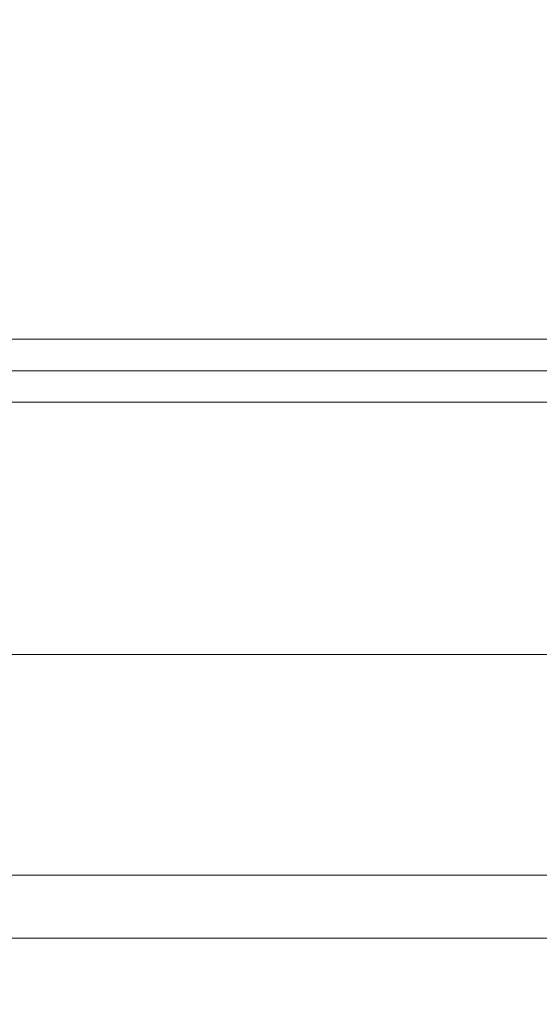
# Model space of a CAD drawing. Extents: x -35 to 76, y -69 to 39.
# Drawn here: x 57 to 58, y -63 to -61 of the extents above; entities that cross this region are included whole.
import ezdxf

# ---------------------------------------------------------------- set-up
doc = ezdxf.new("R2010")
doc.units = 0
doc.header["$LTSCALE"] = 0.25
doc.header["$MEASUREMENT"] = 0
doc.layers.get('0').update_dxf_attribs({"linetype": 'CONTINUOUS', "lineweight": 13})
doc.layers.get('DEFPOINTS').update_dxf_attribs({"linetype": 'CONTINUOUS'})
doc.layers.add('Text', color=7, linetype='CONTINUOUS', lineweight=15)
doc.styles.add('ROMAND', font='romand.shx', dxfattribs={"oblique": 15})
doc.dimstyles.new('ROMAND', dxfattribs={"dimscale": 3, "dimtxt": 0.1875, "dimasz": 0.1875, "dimexe": 0.0625, "dimexo": 0.0625, "dimgap": 0.0625, "dimtad": 0, "dimtih": 1, "dimtoh": 1, "dimdec": 3, "dimzin": 0, "dimdsep": 46, "dimlunit": 4, "dimtxsty": 'ROMAND', "dimcen": 0, "dimadec": 0, "dimazin": 0, "dimtfac": 1, "dimtdec": 3, "dimtofl": 0, "dimtmove": 0, "dimatfit": 3, "dimfxl": 0, "dimtolj": 1, "dimtzin": 0, "dimarcsym": 0})

# ---------------------------------------------------------------- blocks, each defined once
blk = doc.blocks.new('*D29')
at = {"layer": 'DEFPOINTS', "color": 0}
for p in [(60.0317, -58.4256), (60.0317, -61.9256)]:
    blk.add_point(p, dxfattribs=at)
at = {"layer": 'Text', "color": 0, "lineweight": -2}
for p, q in [((60.0317, -65.676), (60.0317, -62.3943)), ((59.563, -65.676), (60.0317, -65.676))]:
    blk.add_line(p, q, dxfattribs=at)
at = {"layer": 'Text', "color": 0}
blk.add_solid([(59.9536, -62.3943), (60.1098, -62.3943), (60.0317, -61.9256)], dxfattribs=at)
at = {"layer": 'Text', "color": 0, "insert": (55.8506, -65.676), "char_height": 0.46875, "attachment_point": 5, "style": 'ROMAND'}
blk.add_mtext('\\A1;HIGH PERFORMANCE\\PSILICONE OPTICS\\PTYPE III OR V', dxfattribs=at)

msp = doc.modelspace()

# ---------------------------------------------------------------- linework, layer by layer
for p, q in [((63.8066, -62.4256), (49.0566, -62.4257)), ((43.9048, -62.8631), (68.958, -62.8631)), ((68.9521, -62.9881), (43.9107, -62.9881))]:
    msp.add_line(p, q)
msp.add_lwpolyline([(50.6195, -61.9256), (50.6195, -61.8631), (62.2445, -61.8631, 0.414214), (62.307, -61.8006), (62.307, -57.8006), (62.3695, -57.8006), (62.3695, -61.8006, -0.414214), (62.2445, -61.9256)], format="xyb", close=True)
msp.add_lwpolyline([(60.7445, -61.8631), (52.1195, -61.8631), (52.1195, -61.8006), (60.7445, -61.8006)], close=True)

# ---------------------------------------------------------------- dimensions: what is measured, and where the dimension line sits
at = {"layer": 'Text'}
dim = msp.add_diameter_dim_2p(p1=(60.0317, -58.4256), p2=(60.0317, -61.9256), text='HIGH PERFORMANCE\\PSILICONE OPTICS\\PTYPE III OR V', dimstyle='ROMAND', override={"dimscale": 2.5}, dxfattribs=at)
dim.commit()
dim.dimension.update_dxf_attribs({"geometry": '*D29', "text_midpoint": (55.8506, -65.676), "dimtype": 163})

doc.saveas('drawing.dxf')
